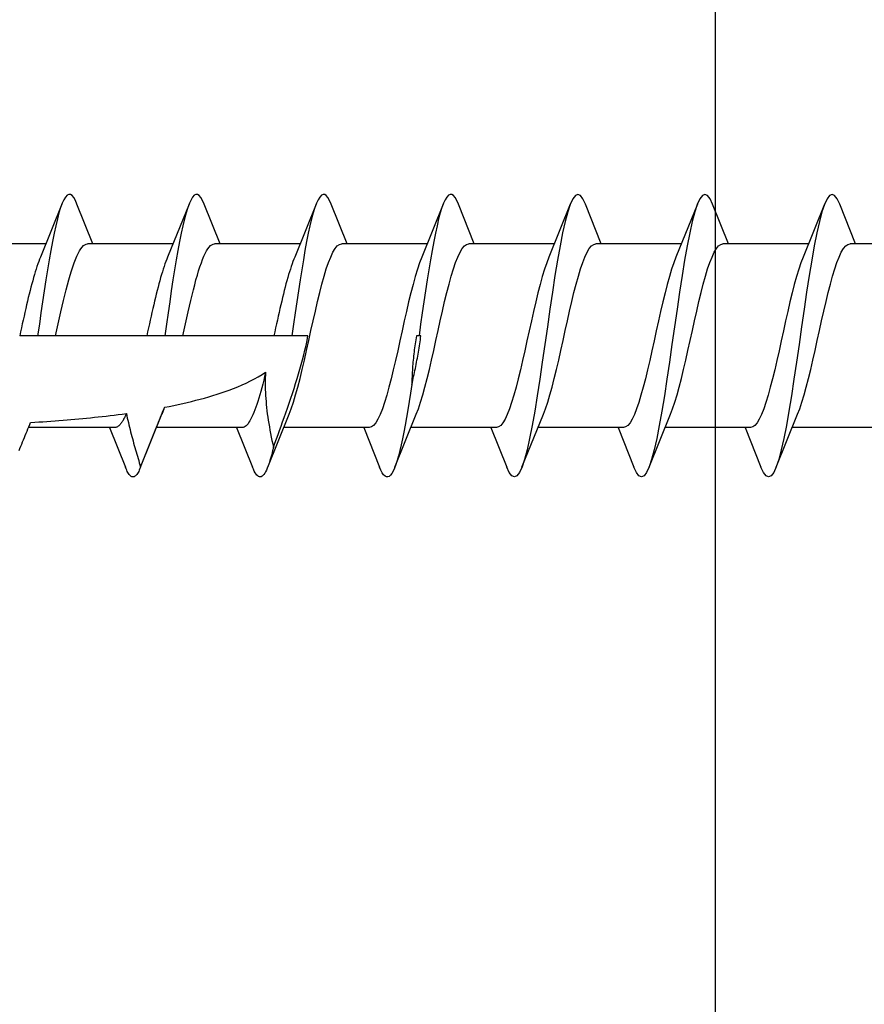
# Model space of a CAD drawing. Units: millimetres. Extents: x -1188 to -474, y -142 to 386.
# Drawn here: x -1031 to -1018, y 169 to 184 of the extents above; entities that cross this region are included whole.
import ezdxf

# ---------------------------------------------------------------- set-up
doc = ezdxf.new("R2010")
doc.units = ezdxf.units.MM

# ---------------------------------------------------------------- blocks, each defined once
blk = doc.blocks.new('Skrue 4.5x60')
for p, q in [((-21.51, 2.298), (-21.838, 1.488)), ((-21.035, 1.691), (-21.278, 2.298)), ((-19.562, 2.298), (-19.891, 1.488)), ((-19.087, 1.691), (-19.33, 2.298)), ((-17.615, 2.298), (-17.943, 1.488)), ((-17.14, 1.691), (-17.383, 2.298)), ((-15.668, 2.298), (-15.996, 1.488)), ((-15.192, 1.691), (-15.435, 2.298)), ((-13.72, 2.298), (-14.048, 1.488)), ((-13.245, 1.691), (-13.488, 2.298)), ((-11.773, 2.298), (-12.101, 1.488)), ((-11.297, 1.691), (-11.54, 2.298)), ((-9.825, 2.298), (-10.153, 1.488)), ((-9.35, 1.691), (-9.593, 2.298)), ((-21.753, 1.691), (-23.066, 1.691)), ((-19.805, 1.691), (-21.118, 1.691)), ((-17.858, 1.691), (-19.171, 1.691)), ((-15.911, 1.691), (-17.223, 1.691)), ((-13.963, 1.691), (-15.276, 1.691)), ((-12.016, 1.691), (-13.328, 1.691)), ((-10.068, 1.691), (-11.381, 1.691)), ((-8.121, 1.691), (-9.433, 1.691)), ((-21.881, 0.285), (-22.156, 0.285)), ((-21.605, 0.285), (-21.881, 0.285)), ((-20.209, 0.285), (-21.605, 0.285)), ((-19.933, 0.285), (-20.209, 0.285)), ((-19.657, 0.285), (-19.933, 0.285)), ((-18.261, 0.285), (-19.657, 0.285)), ((-17.986, 0.285), (-18.261, 0.285)), ((-17.739, 0.285), (-17.986, 0.285)), ((-16.038, 0.285), (-16.077, 0.285)), ((-16.009, 0.285), (-16.038, 0.285)), ((-20.303, -1.727), (-19.976, -0.918)), ((-18.356, -1.729), (-18.028, -0.918)), ((-16.409, -1.729), (-16.081, -0.918)), ((-14.461, -1.729), (-14.133, -0.918)), ((-12.514, -1.729), (-12.186, -0.918)), ((-10.567, -1.729), (-10.238, -0.918)), ((-20.696, -1.122), (-22.021, -1.122)), ((-20.779, -1.122), (-20.536, -1.729)), ((-18.748, -1.122), (-20.061, -1.122)), ((-18.832, -1.122), (-18.589, -1.729)), ((-16.801, -1.122), (-18.113, -1.122)), ((-16.884, -1.122), (-16.641, -1.729)), ((-14.853, -1.122), (-16.166, -1.122)), ((-14.937, -1.122), (-14.694, -1.729)), ((-12.906, -1.122), (-14.218, -1.122)), ((-12.989, -1.122), (-12.746, -1.729)), ((-10.958, -1.122), (-12.271, -1.122)), ((-11.042, -1.122), (-10.799, -1.729)), ((-9.011, -1.122), (-10.324, -1.122))]:
    blk.add_line(p, q)
at = {"flags": 128}
for points in [[(-21.278, 2.298), (-21.303, 2.356), (-21.328, 2.4), (-21.353, 2.43), (-21.378, 2.446), (-21.403, 2.448), (-21.428, 2.435), (-21.453, 2.409), (-21.479, 2.368), (-21.504, 2.314), (-21.529, 2.246), (-21.554, 2.166), (-21.579, 2.073), (-21.604, 1.969), (-21.629, 1.853), (-21.654, 1.727), (-21.68, 1.592), (-21.705, 1.448), (-21.73, 1.296), (-21.755, 1.138), (-21.78, 0.974), (-21.805, 0.806), (-21.83, 0.634), (-21.855, 0.46), (-21.881, 0.285)], [(-19.33, 2.298), (-19.355, 2.356), (-19.38, 2.4), (-19.405, 2.43), (-19.431, 2.446), (-19.456, 2.448), (-19.481, 2.435), (-19.506, 2.409), (-19.531, 2.368), (-19.556, 2.314), (-19.581, 2.246), (-19.606, 2.166), (-19.632, 2.073), (-19.657, 1.969), (-19.682, 1.853), (-19.707, 1.727), (-19.732, 1.592), (-19.757, 1.448), (-19.782, 1.296), (-19.808, 1.138), (-19.833, 0.974), (-19.858, 0.806), (-19.883, 0.634), (-19.908, 0.46), (-19.933, 0.285)], [(-17.383, 2.298), (-17.408, 2.356), (-17.433, 2.4), (-17.458, 2.43), (-17.483, 2.446), (-17.508, 2.448), (-17.533, 2.435), (-17.559, 2.409), (-17.584, 2.368), (-17.609, 2.314), (-17.634, 2.246), (-17.659, 2.166), (-17.684, 2.073), (-17.709, 1.969), (-17.734, 1.853), (-17.76, 1.727), (-17.785, 1.592), (-17.81, 1.448), (-17.835, 1.296), (-17.86, 1.138), (-17.885, 0.974), (-17.91, 0.806), (-17.935, 0.634), (-17.961, 0.46), (-17.986, 0.285)], [(-15.435, 2.298), (-15.46, 2.356), (-15.485, 2.4), (-15.511, 2.43), (-15.536, 2.446), (-15.561, 2.448), (-15.586, 2.435), (-15.611, 2.409), (-15.636, 2.368), (-15.661, 2.314), (-15.686, 2.246), (-15.712, 2.166), (-15.737, 2.073), (-15.762, 1.969), (-15.787, 1.853), (-15.812, 1.727), (-15.837, 1.592), (-15.862, 1.448), (-15.887, 1.296), (-15.913, 1.138), (-15.938, 0.974), (-15.963, 0.806), (-15.988, 0.634), (-16.013, 0.46), (-16.038, 0.285)], [(-13.488, 2.298), (-13.527, 2.382), (-13.566, 2.432), (-13.604, 2.449), (-13.643, 2.431), (-13.682, 2.38), (-13.721, 2.296), (-13.76, 2.18), (-13.799, 2.034), (-13.838, 1.861), (-13.877, 1.663), (-13.916, 1.443), (-13.955, 1.205), (-13.994, 0.953), (-14.032, 0.69), (-14.071, 0.421), (-14.11, 0.149), (-14.149, -0.12), (-14.188, -0.383), (-14.227, -0.636), (-14.266, -0.873), (-14.305, -1.093), (-14.344, -1.291), (-14.383, -1.464), (-14.421, -1.61), (-14.46, -1.726), (-14.499, -1.81), (-14.538, -1.862), (-14.577, -1.879), (-14.616, -1.862), (-14.655, -1.812), (-14.694, -1.729)], [(-11.54, 2.298), (-11.579, 2.382), (-11.618, 2.432), (-11.657, 2.449), (-11.696, 2.431), (-11.735, 2.38), (-11.774, 2.296), (-11.813, 2.18), (-11.852, 2.034), (-11.89, 1.861), (-11.929, 1.663), (-11.968, 1.443), (-12.007, 1.205), (-12.046, 0.953), (-12.085, 0.69), (-12.124, 0.421), (-12.163, 0.149), (-12.202, -0.12), (-12.241, -0.383), (-12.279, -0.636), (-12.318, -0.873), (-12.357, -1.093), (-12.396, -1.291), (-12.435, -1.464), (-12.474, -1.61), (-12.513, -1.726), (-12.552, -1.81), (-12.591, -1.862), (-12.63, -1.879), (-12.669, -1.862), (-12.707, -1.812), (-12.746, -1.729)], [(-9.593, 2.298), (-9.632, 2.382), (-9.671, 2.432), (-9.71, 2.449), (-9.748, 2.431), (-9.787, 2.38), (-9.826, 2.296), (-9.865, 2.18), (-9.904, 2.034), (-9.943, 1.861), (-9.982, 1.663), (-10.021, 1.443), (-10.06, 1.205), (-10.099, 0.953), (-10.137, 0.69), (-10.176, 0.421), (-10.215, 0.149), (-10.254, -0.12), (-10.293, -0.383), (-10.332, -0.636), (-10.371, -0.873), (-10.41, -1.093), (-10.449, -1.291), (-10.488, -1.464), (-10.527, -1.61), (-10.565, -1.726), (-10.604, -1.81), (-10.643, -1.862), (-10.682, -1.879), (-10.721, -1.862), (-10.76, -1.812), (-10.799, -1.729)], [(-21.605, 0.285), (-21.585, 0.377), (-21.564, 0.468), (-21.544, 0.559), (-21.524, 0.649), (-21.504, 0.737), (-21.483, 0.823), (-21.463, 0.907), (-21.443, 0.988), (-21.422, 1.066), (-21.402, 1.141), (-21.382, 1.212), (-21.362, 1.279), (-21.341, 1.342), (-21.321, 1.401), (-21.301, 1.454), (-21.28, 1.503), (-21.26, 1.546), (-21.24, 1.584), (-21.22, 1.617), (-21.199, 1.643), (-21.179, 1.664), (-21.159, 1.679), (-21.138, 1.688), (-21.118, 1.691)], [(-19.657, 0.285), (-19.637, 0.377), (-19.617, 0.468), (-19.597, 0.559), (-19.576, 0.649), (-19.556, 0.737), (-19.536, 0.823), (-19.515, 0.907), (-19.495, 0.988), (-19.475, 1.066), (-19.455, 1.141), (-19.434, 1.212), (-19.414, 1.279), (-19.394, 1.342), (-19.373, 1.401), (-19.353, 1.454), (-19.333, 1.503), (-19.313, 1.546), (-19.292, 1.584), (-19.272, 1.617), (-19.252, 1.643), (-19.231, 1.664), (-19.211, 1.679), (-19.191, 1.688), (-19.171, 1.691)], [(-18.028, -0.918), (-17.995, -0.833), (-17.961, -0.734), (-17.928, -0.623), (-17.894, -0.502), (-17.86, -0.371), (-17.827, -0.233), (-17.793, -0.089), (-17.76, 0.06), (-17.726, 0.211), (-17.693, 0.363), (-17.659, 0.514), (-17.626, 0.663), (-17.592, 0.807), (-17.559, 0.945), (-17.525, 1.075), (-17.492, 1.196), (-17.458, 1.307), (-17.424, 1.405), (-17.391, 1.49), (-17.357, 1.562), (-17.324, 1.618), (-17.29, 1.659), (-17.257, 1.683), (-17.223, 1.691)], [(-16.081, -0.918), (-16.047, -0.833), (-16.014, -0.734), (-15.98, -0.623), (-15.947, -0.502), (-15.913, -0.371), (-15.879, -0.233), (-15.846, -0.089), (-15.812, 0.06), (-15.779, 0.211), (-15.745, 0.363), (-15.712, 0.514), (-15.678, 0.663), (-15.645, 0.807), (-15.611, 0.945), (-15.578, 1.075), (-15.544, 1.196), (-15.511, 1.307), (-15.477, 1.405), (-15.443, 1.49), (-15.41, 1.562), (-15.376, 1.618), (-15.343, 1.659), (-15.309, 1.683), (-15.276, 1.691)], [(-14.133, -0.918), (-14.1, -0.833), (-14.066, -0.734), (-14.033, -0.623), (-13.999, -0.502), (-13.966, -0.371), (-13.932, -0.233), (-13.898, -0.089), (-13.865, 0.06), (-13.831, 0.211), (-13.798, 0.363), (-13.764, 0.514), (-13.731, 0.663), (-13.697, 0.807), (-13.664, 0.945), (-13.63, 1.075), (-13.597, 1.196), (-13.563, 1.307), (-13.53, 1.405), (-13.496, 1.49), (-13.462, 1.562), (-13.429, 1.618), (-13.395, 1.659), (-13.362, 1.683), (-13.328, 1.691)], [(-12.186, -0.918), (-12.152, -0.833), (-12.119, -0.734), (-12.085, -0.623), (-12.052, -0.502), (-12.018, -0.371), (-11.985, -0.233), (-11.951, -0.089), (-11.917, 0.06), (-11.884, 0.211), (-11.85, 0.363), (-11.817, 0.514), (-11.783, 0.663), (-11.75, 0.807), (-11.716, 0.945), (-11.683, 1.075), (-11.649, 1.196), (-11.616, 1.307), (-11.582, 1.405), (-11.549, 1.49), (-11.515, 1.562), (-11.481, 1.618), (-11.448, 1.659), (-11.414, 1.683), (-11.381, 1.691)], [(-10.238, -0.918), (-10.205, -0.833), (-10.171, -0.734), (-10.138, -0.623), (-10.104, -0.502), (-10.071, -0.371), (-10.037, -0.233), (-10.004, -0.089), (-9.97, 0.06), (-9.936, 0.211), (-9.903, 0.363), (-9.869, 0.514), (-9.836, 0.663), (-9.802, 0.807), (-9.769, 0.945), (-9.735, 1.075), (-9.702, 1.196), (-9.668, 1.307), (-9.635, 1.405), (-9.601, 1.49), (-9.568, 1.562), (-9.534, 1.618), (-9.5, 1.659), (-9.467, 1.683), (-9.433, 1.691)], [(-21.838, 1.488), (-21.851, 1.456), (-21.865, 1.421), (-21.878, 1.385), (-21.891, 1.346), (-21.904, 1.306), (-21.918, 1.264), (-21.931, 1.22), (-21.944, 1.174), (-21.957, 1.126), (-21.971, 1.078), (-21.984, 1.027), (-21.997, 0.975), (-22.01, 0.922), (-22.024, 0.868), (-22.037, 0.813), (-22.05, 0.757), (-22.063, 0.7), (-22.077, 0.642), (-22.09, 0.583), (-22.103, 0.524), (-22.116, 0.465), (-22.13, 0.405), (-22.143, 0.345), (-22.156, 0.285)], [(-19.891, 1.488), (-19.904, 1.456), (-19.917, 1.421), (-19.93, 1.385), (-19.944, 1.346), (-19.957, 1.306), (-19.97, 1.264), (-19.983, 1.22), (-19.997, 1.174), (-20.01, 1.126), (-20.023, 1.078), (-20.036, 1.027), (-20.05, 0.975), (-20.063, 0.922), (-20.076, 0.868), (-20.089, 0.813), (-20.103, 0.757), (-20.116, 0.7), (-20.129, 0.642), (-20.143, 0.583), (-20.156, 0.524), (-20.169, 0.465), (-20.182, 0.405), (-20.196, 0.345), (-20.209, 0.285)], [(-17.943, 1.488), (-17.956, 1.456), (-17.97, 1.421), (-17.983, 1.385), (-17.996, 1.346), (-18.009, 1.306), (-18.023, 1.264), (-18.036, 1.22), (-18.049, 1.174), (-18.063, 1.126), (-18.076, 1.078), (-18.089, 1.027), (-18.102, 0.975), (-18.116, 0.922), (-18.129, 0.868), (-18.142, 0.813), (-18.155, 0.757), (-18.169, 0.7), (-18.182, 0.642), (-18.195, 0.583), (-18.208, 0.524), (-18.222, 0.465), (-18.235, 0.405), (-18.248, 0.345), (-18.261, 0.285)], [(-15.996, 1.488), (-16.029, 1.402), (-16.063, 1.304), (-16.096, 1.193), (-16.13, 1.071), (-16.163, 0.941), (-16.197, 0.803), (-16.231, 0.658), (-16.264, 0.51), (-16.298, 0.359), (-16.331, 0.206), (-16.365, 0.055), (-16.398, -0.093), (-16.432, -0.237), (-16.465, -0.375), (-16.499, -0.506), (-16.532, -0.627), (-16.566, -0.737), (-16.599, -0.835), (-16.633, -0.921), (-16.667, -0.992), (-16.7, -1.048), (-16.734, -1.089), (-16.767, -1.113), (-16.801, -1.122)], [(-14.048, 1.488), (-14.082, 1.402), (-14.115, 1.304), (-14.149, 1.193), (-14.182, 1.071), (-14.216, 0.941), (-14.25, 0.803), (-14.283, 0.658), (-14.317, 0.51), (-14.35, 0.359), (-14.384, 0.206), (-14.417, 0.055), (-14.451, -0.093), (-14.484, -0.237), (-14.518, -0.375), (-14.551, -0.506), (-14.585, -0.627), (-14.619, -0.737), (-14.652, -0.835), (-14.686, -0.921), (-14.719, -0.992), (-14.753, -1.048), (-14.786, -1.089), (-14.82, -1.113), (-14.853, -1.122)], [(-12.101, 1.488), (-12.134, 1.402), (-12.168, 1.304), (-12.201, 1.193), (-12.235, 1.071), (-12.269, 0.941), (-12.302, 0.803), (-12.336, 0.658), (-12.369, 0.51), (-12.403, 0.359), (-12.436, 0.206), (-12.47, 0.055), (-12.503, -0.093), (-12.537, -0.237), (-12.57, -0.375), (-12.604, -0.506), (-12.638, -0.627), (-12.671, -0.737), (-12.705, -0.835), (-12.738, -0.921), (-12.772, -0.992), (-12.805, -1.048), (-12.839, -1.089), (-12.872, -1.113), (-12.906, -1.122)], [(-10.153, 1.488), (-10.187, 1.402), (-10.22, 1.304), (-10.254, 1.193), (-10.288, 1.071), (-10.321, 0.941), (-10.355, 0.803), (-10.388, 0.658), (-10.422, 0.51), (-10.455, 0.359), (-10.489, 0.206), (-10.522, 0.055), (-10.556, -0.093), (-10.589, -0.237), (-10.623, -0.375), (-10.657, -0.506), (-10.69, -0.627), (-10.724, -0.737), (-10.757, -0.835), (-10.791, -0.921), (-10.824, -0.992), (-10.858, -1.048), (-10.891, -1.089), (-10.925, -1.113), (-10.958, -1.122)], [(-18.268, -1.426), (-18.245, -1.362), (-18.221, -1.296), (-18.198, -1.231), (-18.174, -1.166), (-18.151, -1.101), (-18.128, -1.035), (-18.104, -0.967), (-18.079, -0.896), (-18.054, -0.824), (-18.028, -0.75), (-18.003, -0.674), (-17.978, -0.599), (-17.953, -0.523), (-17.929, -0.448), (-17.906, -0.373), (-17.884, -0.3), (-17.863, -0.228), (-17.842, -0.155), (-17.822, -0.083), (-17.804, -0.01), (-17.786, 0.064), (-17.769, 0.137), (-17.753, 0.211), (-17.739, 0.285)], [(-16.148, -0.463), (-16.14, -0.432), (-16.133, -0.401), (-16.126, -0.371), (-16.12, -0.34), (-16.113, -0.309), (-16.106, -0.278), (-16.1, -0.247), (-16.093, -0.216), (-16.087, -0.185), (-16.081, -0.154), (-16.075, -0.122), (-16.069, -0.091), (-16.063, -0.06), (-16.057, -0.029), (-16.052, 0.002), (-16.046, 0.034), (-16.041, 0.065), (-16.036, 0.096), (-16.031, 0.128), (-16.026, 0.159), (-16.022, 0.19), (-16.017, 0.222), (-16.013, 0.253), (-16.009, 0.285)], [(-16.077, 0.285), (-16.083, 0.254), (-16.088, 0.223), (-16.093, 0.192), (-16.097, 0.161), (-16.102, 0.129), (-16.106, 0.098), (-16.11, 0.067), (-16.114, 0.036), (-16.118, 0.005), (-16.122, -0.027), (-16.125, -0.058), (-16.128, -0.089), (-16.131, -0.12), (-16.133, -0.151), (-16.136, -0.182), (-16.138, -0.213), (-16.14, -0.244), (-16.142, -0.275), (-16.143, -0.307), (-16.145, -0.338), (-16.146, -0.369), (-16.147, -0.4), (-16.147, -0.432), (-16.148, -0.463)], [(-19.934, -0.811), (-19.865, -0.798), (-19.795, -0.783), (-19.726, -0.769), (-19.658, -0.754), (-19.59, -0.738), (-19.522, -0.722), (-19.455, -0.705), (-19.389, -0.687), (-19.323, -0.67), (-19.259, -0.651), (-19.195, -0.632), (-19.132, -0.612), (-19.071, -0.592), (-19.008, -0.571), (-18.945, -0.548), (-18.88, -0.523), (-18.815, -0.497), (-18.75, -0.469), (-18.685, -0.44), (-18.622, -0.409), (-18.56, -0.378), (-18.501, -0.345), (-18.443, -0.311), (-18.389, -0.276)], [(-18.389, -0.276), (-18.403, -0.338), (-18.418, -0.398), (-18.433, -0.457), (-18.448, -0.514), (-18.463, -0.569), (-18.478, -0.622), (-18.493, -0.673), (-18.508, -0.721), (-18.523, -0.768), (-18.538, -0.811), (-18.553, -0.853), (-18.568, -0.891), (-18.583, -0.927), (-18.598, -0.96), (-18.613, -0.991), (-18.628, -1.018), (-18.643, -1.042), (-18.658, -1.063), (-18.673, -1.081), (-18.688, -1.095), (-18.703, -1.107), (-18.718, -1.115), (-18.733, -1.12), (-18.748, -1.122)], [(-18.389, -0.276), (-18.391, -0.32), (-18.393, -0.363), (-18.394, -0.407), (-18.394, -0.451), (-18.394, -0.496), (-18.393, -0.54), (-18.391, -0.586), (-18.389, -0.631), (-18.386, -0.677), (-18.382, -0.723), (-18.378, -0.77), (-18.373, -0.817), (-18.368, -0.865), (-18.362, -0.913), (-18.355, -0.962), (-18.348, -1.011), (-18.34, -1.061), (-18.331, -1.112), (-18.322, -1.163), (-18.312, -1.215), (-18.302, -1.268), (-18.291, -1.321), (-18.28, -1.373), (-18.268, -1.426)], [(-16.148, -0.463), (-16.168, -0.596), (-16.189, -0.725), (-16.209, -0.85), (-16.23, -0.97), (-16.25, -1.084), (-16.271, -1.192), (-16.292, -1.294), (-16.312, -1.388), (-16.333, -1.476), (-16.353, -1.555), (-16.374, -1.627), (-16.394, -1.69), (-16.415, -1.744), (-16.436, -1.789), (-16.456, -1.826), (-16.477, -1.853), (-16.497, -1.87), (-16.518, -1.878), (-16.538, -1.877), (-16.559, -1.866), (-16.58, -1.846), (-16.6, -1.816), (-16.621, -1.777), (-16.641, -1.729)], [(-20.303, -1.727), (-20.288, -1.689), (-20.273, -1.651), (-20.258, -1.612), (-20.243, -1.574), (-20.228, -1.536), (-20.213, -1.498), (-20.198, -1.459), (-20.182, -1.421), (-20.167, -1.383), (-20.152, -1.344), (-20.137, -1.306), (-20.121, -1.268), (-20.106, -1.23), (-20.091, -1.192), (-20.075, -1.154), (-20.06, -1.116), (-20.045, -1.079), (-20.029, -1.041), (-20.014, -1.003), (-19.998, -0.965), (-19.982, -0.927), (-19.966, -0.888), (-19.951, -0.85), (-19.934, -0.811)], [(-19.976, -0.918), (-19.974, -0.914), (-19.972, -0.91), (-19.97, -0.906), (-19.969, -0.902), (-19.967, -0.898), (-19.965, -0.893), (-19.964, -0.889), (-19.962, -0.885), (-19.96, -0.881), (-19.958, -0.876), (-19.957, -0.872), (-19.955, -0.867), (-19.953, -0.863), (-19.952, -0.858), (-19.95, -0.854), (-19.948, -0.849), (-19.946, -0.844), (-19.945, -0.84), (-19.943, -0.835), (-19.941, -0.83), (-19.94, -0.826), (-19.938, -0.821), (-19.936, -0.816), (-19.934, -0.811)], [(-22.165, -1.475), (-22.152, -1.442), (-22.138, -1.409), (-22.125, -1.376), (-22.111, -1.342), (-22.098, -1.309), (-22.084, -1.276), (-22.071, -1.242), (-22.057, -1.209), (-22.043, -1.176), (-22.029, -1.142), (-22.016, -1.109), (-22.002, -1.076), (-21.988, -1.043)], [(-21.988, -1.043), (-21.925, -1.04), (-21.863, -1.036), (-21.801, -1.032), (-21.739, -1.027), (-21.677, -1.023), (-21.615, -1.019), (-21.554, -1.014), (-21.492, -1.009), (-21.431, -1.004), (-21.371, -0.999), (-21.31, -0.994), (-21.25, -0.989), (-21.19, -0.983), (-21.13, -0.977), (-21.07, -0.971), (-21.011, -0.965), (-20.952, -0.959), (-20.892, -0.952), (-20.832, -0.946), (-20.771, -0.938), (-20.709, -0.931), (-20.647, -0.923), (-20.585, -0.915), (-20.522, -0.907)], [(-20.522, -0.907), (-20.529, -0.924), (-20.536, -0.94), (-20.544, -0.956), (-20.551, -0.971), (-20.558, -0.986), (-20.565, -0.999), (-20.573, -1.012), (-20.58, -1.025), (-20.587, -1.036), (-20.594, -1.047), (-20.602, -1.057), (-20.609, -1.067), (-20.616, -1.076), (-20.623, -1.083), (-20.631, -1.091), (-20.638, -1.097), (-20.645, -1.103), (-20.652, -1.108), (-20.659, -1.112), (-20.667, -1.116), (-20.674, -1.118), (-20.681, -1.12), (-20.688, -1.121), (-20.696, -1.122)], [(-20.522, -0.907), (-20.515, -0.941), (-20.507, -0.976), (-20.499, -1.01), (-20.491, -1.046), (-20.483, -1.081), (-20.474, -1.116), (-20.465, -1.151), (-20.456, -1.186), (-20.447, -1.222), (-20.438, -1.257), (-20.429, -1.292), (-20.419, -1.327), (-20.41, -1.361), (-20.4, -1.395), (-20.391, -1.429), (-20.381, -1.463), (-20.372, -1.496), (-20.362, -1.529), (-20.353, -1.562), (-20.343, -1.595), (-20.333, -1.628), (-20.323, -1.661), (-20.313, -1.694), (-20.303, -1.727)], [(-18.268, -1.426), (-18.282, -1.481), (-18.295, -1.534), (-18.308, -1.582), (-18.322, -1.628), (-18.335, -1.67), (-18.348, -1.708), (-18.362, -1.742), (-18.375, -1.773), (-18.388, -1.8), (-18.402, -1.823), (-18.415, -1.842), (-18.429, -1.857), (-18.442, -1.868), (-18.455, -1.876), (-18.469, -1.879), (-18.482, -1.878), (-18.495, -1.873), (-18.509, -1.864), (-18.522, -1.852), (-18.535, -1.835), (-18.549, -1.814), (-18.562, -1.789), (-18.575, -1.761), (-18.589, -1.729)], [(-20.303, -1.727), (-20.313, -1.751), (-20.323, -1.773), (-20.332, -1.793), (-20.342, -1.811), (-20.352, -1.827), (-20.361, -1.841), (-20.371, -1.852), (-20.381, -1.862), (-20.391, -1.869), (-20.4, -1.875), (-20.41, -1.878), (-20.42, -1.879), (-20.429, -1.878), (-20.439, -1.875), (-20.449, -1.87), (-20.459, -1.862), (-20.468, -1.853), (-20.478, -1.841), (-20.488, -1.828), (-20.497, -1.812), (-20.507, -1.794), (-20.517, -1.774), (-20.527, -1.752), (-20.536, -1.729)]]:
    blk.add_lwpolyline(points, dxfattribs=at)

msp = doc.modelspace()

# ---------------------------------------------------------------- linework, layer by layer
msp.add_lwpolyline([(-1050.198, 162.791), (-1043.24, 162.064, -0.384034), (-1040.552, 159.081), (-1040.552, 135.879, 0.414214), (-1039.052, 134.379), (-1020.05, 134.379, 0.414214), (-1018.55, 135.879), (-1018.55, 138.898, 0.26796), (-1019.05, 139.764), (-1021.05, 140.918, -0.26796), (-1021.55, 141.784), (-1021.55, 153.366, -0.267947), (-1021.05, 154.232), (-1019.05, 155.386, 0.267947), (-1018.55, 156.252), (-1018.55, 159.156, 0.414214), (-1019.05, 159.656), (-1020.55, 159.656), (-1020.55, 200.656), (-1019.05, 200.656, 0.414214), (-1018.55, 201.156)], format="xyb")

# ---------------------------------------------------------------- block references
msp.add_blockref('Skrue 4.5x60', (-1009.052, 179.006))

doc.saveas('drawing.dxf')
